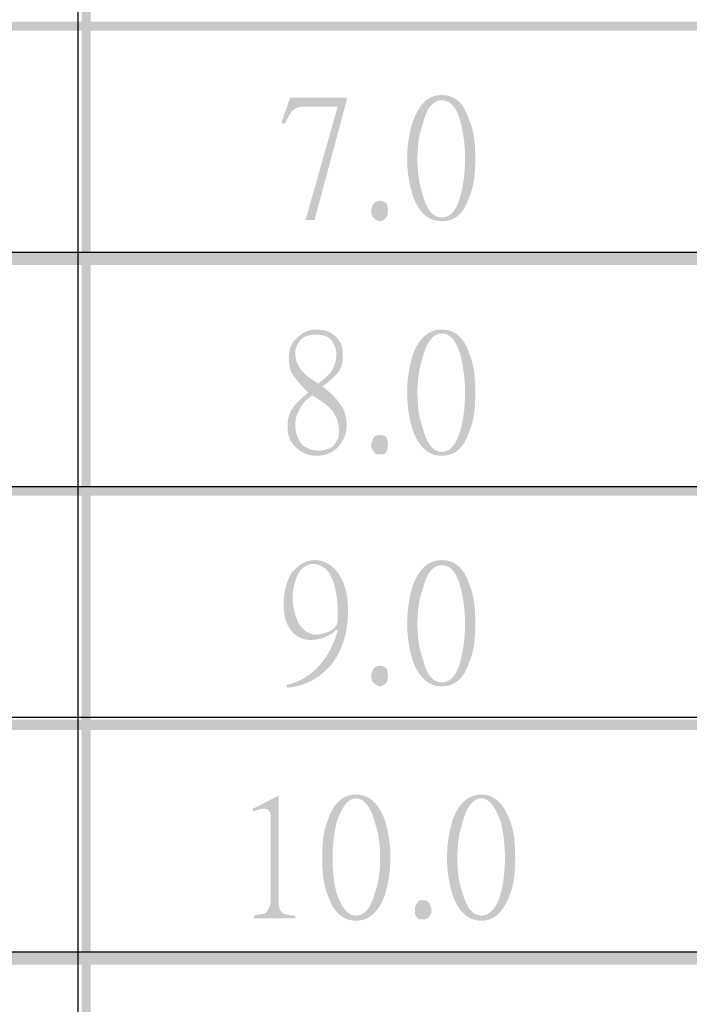
# Model space of a CAD drawing. Units: millimetres. Extents: x 0.5 to 22.7, y -16.7 to -0.9.
# Drawn here: x 1.7 to 2.3, y -3.7 to -2.8 of the extents above; entities that cross this region are included whole.
import ezdxf

# ---------------------------------------------------------------- set-up
doc = ezdxf.new("R2010")
doc.units = ezdxf.units.MM
doc.header["$MEASUREMENT"] = 0
doc.layers.get('0').update_dxf_attribs({"linetype": 'CONTINUOUS'})

msp = doc.modelspace()

# ---------------------------------------------------------------- hatches: boundary and pattern name
at = {"true_color": 0x000007}
for points in [[(1.72231, -1.52952), (1.72231, -12.0948), (1.73048, -12.0948), (1.73048, -1.52952)], [(1.15716, -2.78913), (1.15716, -2.79731), (2.8783, -2.79731), (2.8783, -2.78913)], [(1.15716, -2.99829), (1.15716, -3.00997), (2.8783, -3.00997), (2.8783, -2.99829)], [(1.15716, -3.21095), (1.15716, -3.21913), (2.8783, -3.21913), (2.8783, -3.21095)], [(1.15716, -3.42244), (1.15716, -3.43179), (2.8783, -3.43179), (2.8783, -3.42244)], [(1.15716, -3.63276), (1.15716, -3.64445), (2.8783, -3.64445), (2.8783, -3.63276)]]:
    msp.add_hatch(color=7, dxfattribs=at).paths.add_polyline_path(points)
h = msp.add_hatch(color=7, dxfattribs=at)
edge = h.paths.add_edge_path()
edge.add_spline(control_points=[(2.00021, -2.96089), (2.00021, -2.9644), (2.00021, -2.96557), (1.99788, -2.9679), (1.99788, -2.9679), (1.99671, -2.96907), (1.99437, -2.97024), (1.99321, -2.97024), (1.99321, -2.97024), (1.99087, -2.97024), (1.9897, -2.96907), (1.98854, -2.9679), (1.98854, -2.9679), (1.9862, -2.96674), (1.98503, -2.9644), (1.98503, -2.96089), (1.98503, -2.96089), (1.98503, -2.95856), (1.9862, -2.95622), (1.98737, -2.95388), (1.98737, -2.95388), (1.98854, -2.95271), (1.99087, -2.95155), (1.99321, -2.95155), (1.99321, -2.95155), (1.99554, -2.95155), (1.99671, -2.95271), (1.99905, -2.95388), (1.99905, -2.95388), (2.00021, -2.95622), (2.00021, -2.95856), (2.00021, -2.96089)], knot_values=[0, 0, 0, 0, 0.03125, 0.03125, 0.03125, 0.03125, 0.0625, 0.0625, 0.0625, 0.0625, 0.09375, 0.09375, 0.09375, 0.09375, 0.125, 0.125, 0.125, 0.125, 0.15625, 0.15625, 0.15625, 0.15625, 0.1875, 0.1875, 0.1875, 0.1875, 0.21875, 0.21875, 0.21875, 0.21875, 1, 1, 1, 1], degree=3, periodic=0)
edge = h.paths.add_edge_path()
edge.add_spline(control_points=[(2.07961, -2.91299), (2.07961, -2.92701), (2.07845, -2.93869), (2.07378, -2.94921), (2.07378, -2.94921), (2.06911, -2.96323), (2.06093, -2.97024), (2.04926, -2.97024), (2.04926, -2.97024), (2.03758, -2.97024), (2.0294, -2.96323), (2.02357, -2.94921), (2.02357, -2.94921), (2.02006, -2.93869), (2.01773, -2.92701), (2.01773, -2.91299), (2.01773, -2.91299), (2.01773, -2.90013), (2.02006, -2.88728), (2.02357, -2.87793), (2.02357, -2.87793), (2.0294, -2.86274), (2.03758, -2.85573), (2.04926, -2.85573), (2.04926, -2.85573), (2.06093, -2.85573), (2.06911, -2.86274), (2.07378, -2.87793), (2.07378, -2.87793), (2.07845, -2.88728), (2.07961, -2.90013), (2.07961, -2.91299)], knot_values=[0, 0, 0, 0, 0.03125, 0.03125, 0.03125, 0.03125, 0.0625, 0.0625, 0.0625, 0.0625, 0.09375, 0.09375, 0.09375, 0.09375, 0.125, 0.125, 0.125, 0.125, 0.15625, 0.15625, 0.15625, 0.15625, 0.1875, 0.1875, 0.1875, 0.1875, 0.21875, 0.21875, 0.21875, 0.21875, 1, 1, 1, 1], degree=3, periodic=0)
edge = h.paths.add_edge_path()
edge.add_spline(control_points=[(2.07027, -2.91299), (2.07027, -2.90247), (2.06911, -2.89195), (2.06677, -2.88261), (2.06677, -2.88261), (2.06327, -2.86742), (2.05743, -2.86041), (2.04926, -2.86041), (2.04926, -2.86041), (2.04108, -2.86041), (2.03524, -2.86742), (2.03174, -2.88261), (2.03174, -2.88261), (2.02824, -2.89195), (2.02707, -2.90247), (2.02707, -2.91299), (2.02707, -2.91299), (2.02707, -2.92467), (2.02824, -2.93519), (2.03174, -2.9457), (2.03174, -2.9457), (2.03524, -2.95973), (2.04108, -2.96674), (2.04926, -2.96674), (2.04926, -2.96674), (2.05743, -2.96674), (2.06327, -2.95973), (2.06677, -2.94454), (2.06677, -2.94454), (2.06911, -2.93519), (2.07027, -2.92467), (2.07027, -2.91299)], knot_values=[0, 0, 0, 0, 0.03125, 0.03125, 0.03125, 0.03125, 0.0625, 0.0625, 0.0625, 0.0625, 0.09375, 0.09375, 0.09375, 0.09375, 0.125, 0.125, 0.125, 0.125, 0.15625, 0.15625, 0.15625, 0.15625, 0.1875, 0.1875, 0.1875, 0.1875, 0.21875, 0.21875, 0.21875, 0.21875, 1, 1, 1, 1], degree=3, periodic=0)
h = msp.add_hatch(color=7, dxfattribs=at)
edge = h.paths.add_edge_path()
edge.add_line((1.96285, -2.86041), (1.93366, -2.96907))
edge.add_line((1.93366, -2.96907), (1.92548, -2.96907))
edge.add_line((1.92548, -2.96907), (1.95467, -2.86625))
edge.add_line((1.95467, -2.86625), (1.92315, -2.86625))
edge.add_spline(control_points=[(1.92315, -2.86625), (1.91964, -2.86625), (1.91614, -2.86742), (1.91264, -2.87092), (1.91264, -2.87092), (1.91264, -2.87092), (1.9103, -2.87443), (1.9068, -2.88144)], knot_values=[0, 0, 0, 0, 0.125, 0.125, 0.125, 0.125, 1, 1, 1, 1], degree=3, periodic=0)
edge.add_line((1.9068, -2.88144), (1.9033, -2.88144))
edge.add_line((1.9033, -2.88144), (1.90914, -2.86508))
edge.add_line((1.90914, -2.86508), (1.91147, -2.85807))
edge.add_line((1.91147, -2.85807), (1.96285, -2.85807))
edge.add_line((1.96285, -2.85807), (1.96285, -2.86041))
h = msp.add_hatch(color=7, dxfattribs=at)
edge = h.paths.add_edge_path()
edge.add_spline(control_points=[(1.96285, -3.15603), (1.96285, -3.16187), (1.96051, -3.16771), (1.95701, -3.17239), (1.95701, -3.17239), (1.95234, -3.1794), (1.94533, -3.1829), (1.93482, -3.1829), (1.93482, -3.1829), (1.92665, -3.1829), (1.92081, -3.1794), (1.91614, -3.17472), (1.91614, -3.17472), (1.91147, -3.17005), (1.90914, -3.16421), (1.90914, -3.1572), (1.90914, -3.1572), (1.90914, -3.15019), (1.9103, -3.14434), (1.91381, -3.13967), (1.91381, -3.13967), (1.91614, -3.13616), (1.92081, -3.13149), (1.92782, -3.12565), (1.92782, -3.12565), (1.92081, -3.11864), (1.91614, -3.11279), (1.91381, -3.10929), (1.91381, -3.10929), (1.91147, -3.10578), (1.9103, -3.09994), (1.9103, -3.0941), (1.9103, -3.0941), (1.9103, -3.08592), (1.91264, -3.08008), (1.91848, -3.0754), (1.91848, -3.0754), (1.92315, -3.07073), (1.92899, -3.06839), (1.93599, -3.06839), (1.93599, -3.06839), (1.943, -3.06839), (1.94884, -3.07073), (1.95351, -3.0754), (1.95351, -3.0754), (1.95818, -3.08008), (1.95934, -3.08475), (1.95934, -3.09176), (1.95934, -3.09176), (1.95934, -3.0976), (1.95818, -3.10462), (1.95351, -3.10929), (1.95351, -3.10929), (1.95, -3.11279), (1.9465, -3.1163), (1.94066, -3.11981), (1.94066, -3.11981), (1.95, -3.12682), (1.95584, -3.13383), (1.95934, -3.13967), (1.95934, -3.13967), (1.96168, -3.14434), (1.96285, -3.15019), (1.96285, -3.15603)], knot_values=[0, 0, 0, 0, 0.015625, 0.015625, 0.015625, 0.015625, 0.03125, 0.03125, 0.03125, 0.03125, 0.046875, 0.046875, 0.046875, 0.046875, 0.0625, 0.0625, 0.0625, 0.0625, 0.078125, 0.078125, 0.078125, 0.078125, 0.09375, 0.09375, 0.09375, 0.09375, 0.109375, 0.109375, 0.109375, 0.109375, 0.125, 0.125, 0.125, 0.125, 0.140625, 0.140625, 0.140625, 0.140625, 0.15625, 0.15625, 0.15625, 0.15625, 0.171875, 0.171875, 0.171875, 0.171875, 0.1875, 0.1875, 0.1875, 0.1875, 0.203125, 0.203125, 0.203125, 0.203125, 0.21875, 0.21875, 0.21875, 0.21875, 0.234375, 0.234375, 0.234375, 0.234375, 1, 1, 1, 1], degree=3, periodic=0)
edge = h.paths.add_edge_path()
edge.add_spline(control_points=[(1.95351, -3.09059), (1.95351, -3.08592), (1.95117, -3.08125), (1.94884, -3.07774), (1.94884, -3.07774), (1.94533, -3.07424), (1.94066, -3.07307), (1.93482, -3.07307), (1.93482, -3.07307), (1.92899, -3.07307), (1.92431, -3.07424), (1.92081, -3.07774), (1.92081, -3.07774), (1.91848, -3.08125), (1.91614, -3.08475), (1.91614, -3.08943), (1.91614, -3.08943), (1.91614, -3.09644), (1.91848, -3.10228), (1.92431, -3.10812), (1.92431, -3.10812), (1.92665, -3.11046), (1.93132, -3.11396), (1.93716, -3.11747), (1.93716, -3.11747), (1.94183, -3.11396), (1.94533, -3.11046), (1.94767, -3.10812), (1.94767, -3.10812), (1.95117, -3.10345), (1.95351, -3.0976), (1.95351, -3.09059)], knot_values=[0, 0, 0, 0, 0.03125, 0.03125, 0.03125, 0.03125, 0.0625, 0.0625, 0.0625, 0.0625, 0.09375, 0.09375, 0.09375, 0.09375, 0.125, 0.125, 0.125, 0.125, 0.15625, 0.15625, 0.15625, 0.15625, 0.1875, 0.1875, 0.1875, 0.1875, 0.21875, 0.21875, 0.21875, 0.21875, 1, 1, 1, 1], degree=3, periodic=0)
edge = h.paths.add_edge_path()
edge.add_spline(control_points=[(1.95584, -3.1607), (1.95584, -3.15252), (1.95351, -3.14668), (1.94884, -3.14084), (1.94884, -3.14084), (1.94533, -3.13733), (1.93949, -3.13266), (1.93132, -3.12798), (1.93132, -3.12798), (1.93015, -3.12915), (1.92782, -3.13149), (1.92548, -3.13266), (1.92548, -3.13266), (1.92315, -3.13616), (1.92081, -3.1385), (1.91964, -3.14201), (1.91964, -3.14201), (1.91731, -3.14551), (1.91614, -3.15019), (1.91614, -3.15486), (1.91614, -3.15486), (1.91614, -3.16187), (1.91848, -3.16771), (1.92198, -3.17239), (1.92198, -3.17239), (1.92548, -3.17589), (1.93132, -3.17823), (1.93716, -3.17823), (1.93716, -3.17823), (1.94183, -3.17823), (1.9465, -3.17706), (1.95, -3.17472), (1.95, -3.17472), (1.95351, -3.17122), (1.95584, -3.16654), (1.95584, -3.1607)], knot_values=[0, 0, 0, 0, 0.027778, 0.027778, 0.027778, 0.027778, 0.055556, 0.055556, 0.055556, 0.055556, 0.083333, 0.083333, 0.083333, 0.083333, 0.111111, 0.111111, 0.111111, 0.111111, 0.138889, 0.138889, 0.138889, 0.138889, 0.166667, 0.166667, 0.166667, 0.166667, 0.194444, 0.194444, 0.194444, 0.194444, 0.222222, 0.222222, 0.222222, 0.222222, 1, 1, 1, 1], degree=3, periodic=0)
h = msp.add_hatch(color=7, dxfattribs=at)
edge = h.paths.add_edge_path()
edge.add_spline(control_points=[(2.00021, -3.17356), (2.00021, -3.17589), (2.00021, -3.17823), (1.99788, -3.18057), (1.99788, -3.18057), (1.99671, -3.18173), (1.99437, -3.18173), (1.99321, -3.18173), (1.99321, -3.18173), (1.99087, -3.18173), (1.9897, -3.18173), (1.98854, -3.18057), (1.98854, -3.18057), (1.9862, -3.17823), (1.98503, -3.17589), (1.98503, -3.17356), (1.98503, -3.17356), (1.98503, -3.17122), (1.9862, -3.16888), (1.98737, -3.16654), (1.98737, -3.16654), (1.98854, -3.16421), (1.99087, -3.16421), (1.99321, -3.16421), (1.99321, -3.16421), (1.99554, -3.16421), (1.99671, -3.16421), (1.99905, -3.16654), (1.99905, -3.16654), (2.00021, -3.16888), (2.00021, -3.17122), (2.00021, -3.17356)], knot_values=[0, 0, 0, 0, 0.03125, 0.03125, 0.03125, 0.03125, 0.0625, 0.0625, 0.0625, 0.0625, 0.09375, 0.09375, 0.09375, 0.09375, 0.125, 0.125, 0.125, 0.125, 0.15625, 0.15625, 0.15625, 0.15625, 0.1875, 0.1875, 0.1875, 0.1875, 0.21875, 0.21875, 0.21875, 0.21875, 1, 1, 1, 1], degree=3, periodic=0)
edge = h.paths.add_edge_path()
edge.add_spline(control_points=[(2.07961, -3.12565), (2.07961, -3.13967), (2.07845, -3.15135), (2.07378, -3.16187), (2.07378, -3.16187), (2.06911, -3.17589), (2.06093, -3.1829), (2.04926, -3.1829), (2.04926, -3.1829), (2.03758, -3.1829), (2.0294, -3.17589), (2.02357, -3.16187), (2.02357, -3.16187), (2.02006, -3.15135), (2.01773, -3.13967), (2.01773, -3.12565), (2.01773, -3.12565), (2.01773, -3.11163), (2.02006, -3.09994), (2.02357, -3.08943), (2.02357, -3.08943), (2.0294, -3.0754), (2.03758, -3.06839), (2.04926, -3.06839), (2.04926, -3.06839), (2.06093, -3.06839), (2.06911, -3.0754), (2.07378, -3.08943), (2.07378, -3.08943), (2.07845, -3.09994), (2.07961, -3.11163), (2.07961, -3.12565)], knot_values=[0, 0, 0, 0, 0.03125, 0.03125, 0.03125, 0.03125, 0.0625, 0.0625, 0.0625, 0.0625, 0.09375, 0.09375, 0.09375, 0.09375, 0.125, 0.125, 0.125, 0.125, 0.15625, 0.15625, 0.15625, 0.15625, 0.1875, 0.1875, 0.1875, 0.1875, 0.21875, 0.21875, 0.21875, 0.21875, 1, 1, 1, 1], degree=3, periodic=0)
edge = h.paths.add_edge_path()
edge.add_spline(control_points=[(2.07027, -3.12565), (2.07027, -3.11513), (2.06911, -3.10462), (2.06677, -3.0941), (2.06677, -3.0941), (2.06327, -3.08008), (2.05743, -3.0719), (2.04926, -3.0719), (2.04926, -3.0719), (2.04108, -3.0719), (2.03524, -3.08008), (2.03174, -3.0941), (2.03174, -3.0941), (2.02824, -3.10462), (2.02707, -3.11513), (2.02707, -3.12565), (2.02707, -3.12565), (2.02707, -3.13733), (2.02824, -3.14785), (2.03174, -3.1572), (2.03174, -3.1572), (2.03524, -3.17122), (2.04108, -3.1794), (2.04926, -3.1794), (2.04926, -3.1794), (2.05743, -3.1794), (2.06327, -3.17122), (2.06677, -3.1572), (2.06677, -3.1572), (2.06911, -3.14785), (2.07027, -3.13733), (2.07027, -3.12565)], knot_values=[0, 0, 0, 0, 0.03125, 0.03125, 0.03125, 0.03125, 0.0625, 0.0625, 0.0625, 0.0625, 0.09375, 0.09375, 0.09375, 0.09375, 0.125, 0.125, 0.125, 0.125, 0.15625, 0.15625, 0.15625, 0.15625, 0.1875, 0.1875, 0.1875, 0.1875, 0.21875, 0.21875, 0.21875, 0.21875, 1, 1, 1, 1], degree=3, periodic=0)
h = msp.add_hatch(color=7, dxfattribs=at)
edge = h.paths.add_edge_path()
edge.add_spline(control_points=[(1.96402, -3.32429), (1.96402, -3.34181), (1.95934, -3.35817), (1.95, -3.37103), (1.95, -3.37103), (1.93949, -3.38388), (1.92548, -3.39206), (1.90914, -3.39323)], knot_values=[0, 0, 0, 0, 0.125, 0.125, 0.125, 0.125, 1, 1, 1, 1], degree=3, periodic=0)
edge.add_line((1.90914, -3.39323), (1.90797, -3.39089))
edge.add_spline(control_points=[(1.90797, -3.39089), (1.92315, -3.38738), (1.93482, -3.37921), (1.94417, -3.36518), (1.94417, -3.36518), (1.95, -3.35584), (1.95234, -3.34883), (1.95467, -3.34181)], knot_values=[0, 0, 0, 0, 0.125, 0.125, 0.125, 0.125, 1, 1, 1, 1], degree=3, periodic=0)
edge.add_line((1.95467, -3.34181), (1.95351, -3.34065))
edge.add_spline(control_points=[(1.95351, -3.34065), (1.94767, -3.34649), (1.93949, -3.34999), (1.93015, -3.34999), (1.93015, -3.34999), (1.92198, -3.34999), (1.91497, -3.34649), (1.9103, -3.33831), (1.9103, -3.33831), (1.9068, -3.33247), (1.90563, -3.32546), (1.90563, -3.31728), (1.90563, -3.31728), (1.90563, -3.30676), (1.90797, -3.29741), (1.91264, -3.28923), (1.91264, -3.28923), (1.91848, -3.28222), (1.92548, -3.27755), (1.93366, -3.27755), (1.93366, -3.27755), (1.943, -3.27755), (1.95, -3.28222), (1.95584, -3.2904), (1.95584, -3.2904), (1.96168, -3.29975), (1.96402, -3.31027), (1.96402, -3.32429)], knot_values=[0, 0, 0, 0, 0.035714, 0.035714, 0.035714, 0.035714, 0.071429, 0.071429, 0.071429, 0.071429, 0.107143, 0.107143, 0.107143, 0.107143, 0.142857, 0.142857, 0.142857, 0.142857, 0.178571, 0.178571, 0.178571, 0.178571, 0.214286, 0.214286, 0.214286, 0.214286, 1, 1, 1, 1], degree=3, periodic=0)
edge = h.paths.add_edge_path()
edge.add_line((1.95467, -3.3313), (1.95467, -3.32429))
edge.add_spline(control_points=[(1.95467, -3.32429), (1.95467, -3.31494), (1.95351, -3.30676), (1.95117, -3.29858), (1.95117, -3.29858), (1.94767, -3.2869), (1.94066, -3.28105), (1.93249, -3.28105), (1.93249, -3.28105), (1.92665, -3.28105), (1.92198, -3.28456), (1.91848, -3.2904), (1.91848, -3.2904), (1.91614, -3.29624), (1.91381, -3.30325), (1.91381, -3.31143), (1.91381, -3.31143), (1.91381, -3.31961), (1.91614, -3.32779), (1.91848, -3.33363), (1.91848, -3.33363), (1.92315, -3.34181), (1.92899, -3.34532), (1.93599, -3.34532), (1.93599, -3.34532), (1.93833, -3.34532), (1.94183, -3.34415), (1.94533, -3.34298), (1.94533, -3.34298), (1.94884, -3.34181), (1.95117, -3.33948), (1.95234, -3.33831), (1.95234, -3.33831), (1.95351, -3.33714), (1.95467, -3.3348), (1.95467, -3.3313)], knot_values=[0, 0, 0, 0, 0.027778, 0.027778, 0.027778, 0.027778, 0.055556, 0.055556, 0.055556, 0.055556, 0.083333, 0.083333, 0.083333, 0.083333, 0.111111, 0.111111, 0.111111, 0.111111, 0.138889, 0.138889, 0.138889, 0.138889, 0.166667, 0.166667, 0.166667, 0.166667, 0.194444, 0.194444, 0.194444, 0.194444, 0.222222, 0.222222, 0.222222, 0.222222, 1, 1, 1, 1], degree=3, periodic=0)
h = msp.add_hatch(color=7, dxfattribs=at)
edge = h.paths.add_edge_path()
edge.add_spline(control_points=[(2.00021, -3.38271), (2.00021, -3.38622), (2.00021, -3.38738), (1.99788, -3.38972), (1.99788, -3.38972), (1.99671, -3.39089), (1.99437, -3.39206), (1.99321, -3.39206), (1.99321, -3.39206), (1.99087, -3.39206), (1.9897, -3.39089), (1.98854, -3.38972), (1.98854, -3.38972), (1.9862, -3.38855), (1.98503, -3.38622), (1.98503, -3.38271), (1.98503, -3.38271), (1.98503, -3.38037), (1.9862, -3.37804), (1.98737, -3.3757), (1.98737, -3.3757), (1.98854, -3.37453), (1.99087, -3.37336), (1.99321, -3.37336), (1.99321, -3.37336), (1.99554, -3.37336), (1.99671, -3.37453), (1.99905, -3.3757), (1.99905, -3.3757), (2.00021, -3.37804), (2.00021, -3.38037), (2.00021, -3.38271)], knot_values=[0, 0, 0, 0, 0.03125, 0.03125, 0.03125, 0.03125, 0.0625, 0.0625, 0.0625, 0.0625, 0.09375, 0.09375, 0.09375, 0.09375, 0.125, 0.125, 0.125, 0.125, 0.15625, 0.15625, 0.15625, 0.15625, 0.1875, 0.1875, 0.1875, 0.1875, 0.21875, 0.21875, 0.21875, 0.21875, 1, 1, 1, 1], degree=3, periodic=0)
edge = h.paths.add_edge_path()
edge.add_spline(control_points=[(2.07961, -3.3348), (2.07961, -3.34883), (2.07845, -3.36051), (2.07378, -3.37103), (2.07378, -3.37103), (2.06911, -3.38505), (2.06093, -3.39206), (2.04926, -3.39206), (2.04926, -3.39206), (2.03758, -3.39206), (2.0294, -3.38505), (2.02357, -3.37103), (2.02357, -3.37103), (2.02006, -3.36051), (2.01773, -3.34883), (2.01773, -3.3348), (2.01773, -3.3348), (2.01773, -3.32195), (2.02006, -3.3091), (2.02357, -3.29858), (2.02357, -3.29858), (2.0294, -3.28456), (2.03758, -3.27755), (2.04926, -3.27755), (2.04926, -3.27755), (2.06093, -3.27755), (2.06911, -3.28456), (2.07378, -3.29858), (2.07378, -3.29858), (2.07845, -3.3091), (2.07961, -3.32078), (2.07961, -3.3348)], knot_values=[0, 0, 0, 0, 0.03125, 0.03125, 0.03125, 0.03125, 0.0625, 0.0625, 0.0625, 0.0625, 0.09375, 0.09375, 0.09375, 0.09375, 0.125, 0.125, 0.125, 0.125, 0.15625, 0.15625, 0.15625, 0.15625, 0.1875, 0.1875, 0.1875, 0.1875, 0.21875, 0.21875, 0.21875, 0.21875, 1, 1, 1, 1], degree=3, periodic=0)
edge = h.paths.add_edge_path()
edge.add_spline(control_points=[(2.07027, -3.3348), (2.07027, -3.32429), (2.06911, -3.31377), (2.06677, -3.30442), (2.06677, -3.30442), (2.06327, -3.28923), (2.05743, -3.28222), (2.04926, -3.28222), (2.04926, -3.28222), (2.04108, -3.28222), (2.03524, -3.28923), (2.03174, -3.30442), (2.03174, -3.30442), (2.02824, -3.31377), (2.02707, -3.32429), (2.02707, -3.3348), (2.02707, -3.3348), (2.02707, -3.34649), (2.02824, -3.357), (2.03174, -3.36635), (2.03174, -3.36635), (2.03524, -3.38154), (2.04108, -3.38855), (2.04926, -3.38855), (2.04926, -3.38855), (2.05743, -3.38855), (2.06327, -3.38154), (2.06677, -3.36635), (2.06677, -3.36635), (2.06911, -3.357), (2.07027, -3.34649), (2.07027, -3.3348)], knot_values=[0, 0, 0, 0, 0.03125, 0.03125, 0.03125, 0.03125, 0.0625, 0.0625, 0.0625, 0.0625, 0.09375, 0.09375, 0.09375, 0.09375, 0.125, 0.125, 0.125, 0.125, 0.15625, 0.15625, 0.15625, 0.15625, 0.1875, 0.1875, 0.1875, 0.1875, 0.21875, 0.21875, 0.21875, 0.21875, 1, 1, 1, 1], degree=3, periodic=0)
h = msp.add_hatch(color=7, dxfattribs=at)
edge = h.paths.add_edge_path()
edge.add_line((1.91614, -3.60238), (1.87878, -3.60238))
edge.add_line((1.87878, -3.60238), (1.87878, -3.60005))
edge.add_spline(control_points=[(1.87878, -3.60005), (1.88345, -3.59888), (1.88695, -3.59888), (1.88928, -3.59771), (1.88928, -3.59771), (1.89162, -3.59537), (1.89396, -3.5907), (1.89396, -3.58486)], knot_values=[0, 0, 0, 0, 0.125, 0.125, 0.125, 0.125, 1, 1, 1, 1], degree=3, periodic=0)
edge.add_line((1.89396, -3.58486), (1.89396, -3.51124))
edge.add_spline(control_points=[(1.89396, -3.51124), (1.89396, -3.5054), (1.89162, -3.50306), (1.88812, -3.50306), (1.88812, -3.50306), (1.88461, -3.50306), (1.88228, -3.50423), (1.87761, -3.5054)], knot_values=[0, 0, 0, 0, 0.125, 0.125, 0.125, 0.125, 1, 1, 1, 1], degree=3, periodic=0)
edge.add_line((1.87761, -3.5054), (1.87761, -3.50306))
edge.add_line((1.87761, -3.50306), (1.90096, -3.49138))
edge.add_line((1.90096, -3.49138), (1.90096, -3.58836))
edge.add_spline(control_points=[(1.90096, -3.58836), (1.90096, -3.59187), (1.90213, -3.59537), (1.90446, -3.59771), (1.90446, -3.59771), (1.9068, -3.59888), (1.91147, -3.60005), (1.91614, -3.60005)], knot_values=[0, 0, 0, 0, 0.125, 0.125, 0.125, 0.125, 1, 1, 1, 1], degree=3, periodic=0)
edge.add_line((1.91614, -3.60005), (1.91614, -3.60238))
h = msp.add_hatch(color=7, dxfattribs=at)
edge = h.paths.add_edge_path()
edge.add_spline(control_points=[(2.00255, -3.54746), (2.00255, -3.56149), (2.00021, -3.57317), (1.99671, -3.58369), (1.99671, -3.58369), (1.99087, -3.59771), (1.9827, -3.60472), (1.97102, -3.60472), (1.97102, -3.60472), (1.96051, -3.60472), (1.95117, -3.59771), (1.9465, -3.58369), (1.9465, -3.58369), (1.94183, -3.57317), (1.94066, -3.56149), (1.94066, -3.54746), (1.94066, -3.54746), (1.94066, -3.53344), (1.94183, -3.52176), (1.9465, -3.51124), (1.9465, -3.51124), (1.95117, -3.49722), (1.96051, -3.49021), (1.97102, -3.49021), (1.97102, -3.49021), (1.9827, -3.49021), (1.99087, -3.49722), (1.99671, -3.51124), (1.99671, -3.51124), (2.00021, -3.52176), (2.00255, -3.53344), (2.00255, -3.54746)], knot_values=[0, 0, 0, 0, 0.03125, 0.03125, 0.03125, 0.03125, 0.0625, 0.0625, 0.0625, 0.0625, 0.09375, 0.09375, 0.09375, 0.09375, 0.125, 0.125, 0.125, 0.125, 0.15625, 0.15625, 0.15625, 0.15625, 0.1875, 0.1875, 0.1875, 0.1875, 0.21875, 0.21875, 0.21875, 0.21875, 1, 1, 1, 1], degree=3, periodic=0)
edge = h.paths.add_edge_path()
edge.add_spline(control_points=[(1.99321, -3.54746), (1.99321, -3.53695), (1.99204, -3.52643), (1.98854, -3.51592), (1.98854, -3.51592), (1.98503, -3.50189), (1.9792, -3.49371), (1.97102, -3.49371), (1.97102, -3.49371), (1.96402, -3.49371), (1.95818, -3.50189), (1.95351, -3.51592), (1.95351, -3.51592), (1.95117, -3.52643), (1.95, -3.53695), (1.95, -3.54746), (1.95, -3.54746), (1.95, -3.55915), (1.95117, -3.56967), (1.95351, -3.57901), (1.95351, -3.57901), (1.95818, -3.59303), (1.96402, -3.60005), (1.97102, -3.60005), (1.97102, -3.60005), (1.9792, -3.60005), (1.98503, -3.59303), (1.98854, -3.57901), (1.98854, -3.57901), (1.99204, -3.56967), (1.99321, -3.55915), (1.99321, -3.54746)], knot_values=[0, 0, 0, 0, 0.03125, 0.03125, 0.03125, 0.03125, 0.0625, 0.0625, 0.0625, 0.0625, 0.09375, 0.09375, 0.09375, 0.09375, 0.125, 0.125, 0.125, 0.125, 0.15625, 0.15625, 0.15625, 0.15625, 0.1875, 0.1875, 0.1875, 0.1875, 0.21875, 0.21875, 0.21875, 0.21875, 1, 1, 1, 1], degree=3, periodic=0)
h = msp.add_hatch(color=7, dxfattribs=at)
edge = h.paths.add_edge_path()
edge.add_spline(control_points=[(2.03991, -3.59537), (2.03991, -3.59771), (2.03875, -3.60005), (2.03641, -3.60238), (2.03641, -3.60238), (2.03524, -3.60355), (2.03408, -3.60355), (2.03174, -3.60355), (2.03174, -3.60355), (2.03057, -3.60355), (2.02824, -3.60355), (2.02707, -3.60238), (2.02707, -3.60238), (2.02473, -3.60005), (2.02473, -3.59771), (2.02473, -3.59537), (2.02473, -3.59537), (2.02473, -3.59303), (2.02473, -3.5907), (2.02707, -3.58836), (2.02707, -3.58836), (2.02824, -3.58602), (2.0294, -3.58602), (2.03174, -3.58602), (2.03174, -3.58602), (2.03408, -3.58602), (2.03524, -3.58602), (2.03758, -3.58836), (2.03758, -3.58836), (2.03875, -3.5907), (2.03991, -3.59303), (2.03991, -3.59537)], knot_values=[0, 0, 0, 0, 0.03125, 0.03125, 0.03125, 0.03125, 0.0625, 0.0625, 0.0625, 0.0625, 0.09375, 0.09375, 0.09375, 0.09375, 0.125, 0.125, 0.125, 0.125, 0.15625, 0.15625, 0.15625, 0.15625, 0.1875, 0.1875, 0.1875, 0.1875, 0.21875, 0.21875, 0.21875, 0.21875, 1, 1, 1, 1], degree=3, periodic=0)
edge = h.paths.add_edge_path()
edge.add_spline(control_points=[(2.11581, -3.54746), (2.11581, -3.56149), (2.11464, -3.57317), (2.10997, -3.58369), (2.10997, -3.58369), (2.10414, -3.59771), (2.09596, -3.60472), (2.08545, -3.60472), (2.08545, -3.60472), (2.07378, -3.60472), (2.0656, -3.59771), (2.05976, -3.58369), (2.05976, -3.58369), (2.05626, -3.57317), (2.05393, -3.56149), (2.05393, -3.54746), (2.05393, -3.54746), (2.05393, -3.53344), (2.05626, -3.52176), (2.05976, -3.51124), (2.05976, -3.51124), (2.0656, -3.49722), (2.07378, -3.49021), (2.08545, -3.49021), (2.08545, -3.49021), (2.09596, -3.49021), (2.10414, -3.49722), (2.10997, -3.51124), (2.10997, -3.51124), (2.11464, -3.52176), (2.11581, -3.53344), (2.11581, -3.54746)], knot_values=[0, 0, 0, 0, 0.03125, 0.03125, 0.03125, 0.03125, 0.0625, 0.0625, 0.0625, 0.0625, 0.09375, 0.09375, 0.09375, 0.09375, 0.125, 0.125, 0.125, 0.125, 0.15625, 0.15625, 0.15625, 0.15625, 0.1875, 0.1875, 0.1875, 0.1875, 0.21875, 0.21875, 0.21875, 0.21875, 1, 1, 1, 1], degree=3, periodic=0)
edge = h.paths.add_edge_path()
edge.add_spline(control_points=[(2.10647, -3.54746), (2.10647, -3.53695), (2.1053, -3.52643), (2.10297, -3.51592), (2.10297, -3.51592), (2.0983, -3.50189), (2.09246, -3.49371), (2.08545, -3.49371), (2.08545, -3.49371), (2.07728, -3.49371), (2.07144, -3.50189), (2.06794, -3.51592), (2.06794, -3.51592), (2.06443, -3.52643), (2.06327, -3.53695), (2.06327, -3.54746), (2.06327, -3.54746), (2.06327, -3.55915), (2.06443, -3.56967), (2.06794, -3.57901), (2.06794, -3.57901), (2.07144, -3.59303), (2.07728, -3.60005), (2.08545, -3.60005), (2.08545, -3.60005), (2.09246, -3.60005), (2.09946, -3.59303), (2.10297, -3.57901), (2.10297, -3.57901), (2.1053, -3.56967), (2.10647, -3.55915), (2.10647, -3.54746)], knot_values=[0, 0, 0, 0, 0.03125, 0.03125, 0.03125, 0.03125, 0.0625, 0.0625, 0.0625, 0.0625, 0.09375, 0.09375, 0.09375, 0.09375, 0.125, 0.125, 0.125, 0.125, 0.15625, 0.15625, 0.15625, 0.15625, 0.1875, 0.1875, 0.1875, 0.1875, 0.21875, 0.21875, 0.21875, 0.21875, 1, 1, 1, 1], degree=3, periodic=0)

# ---------------------------------------------------------------- linework, layer by layer
at = {"color": 7, "linetype": 'Continuous', "lineweight": -2, "true_color": 0x000007}
for points in [[(1.71881, -1.52952), (1.71881, -12.0948), (1.71881, -12.0948)], [(1.15716, -2.99829), (2.8783, -2.99829), (2.8783, -2.99829)], [(1.15716, -3.21095), (2.8783, -3.21095), (2.8783, -3.21095)], [(1.15716, -3.4201), (2.8783, -3.4201), (2.8783, -3.4201)], [(1.15716, -3.63276), (2.8783, -3.63276), (2.8783, -3.63276)]]:
    msp.add_lwpolyline(points, dxfattribs=at)

doc.saveas('drawing.dxf')
